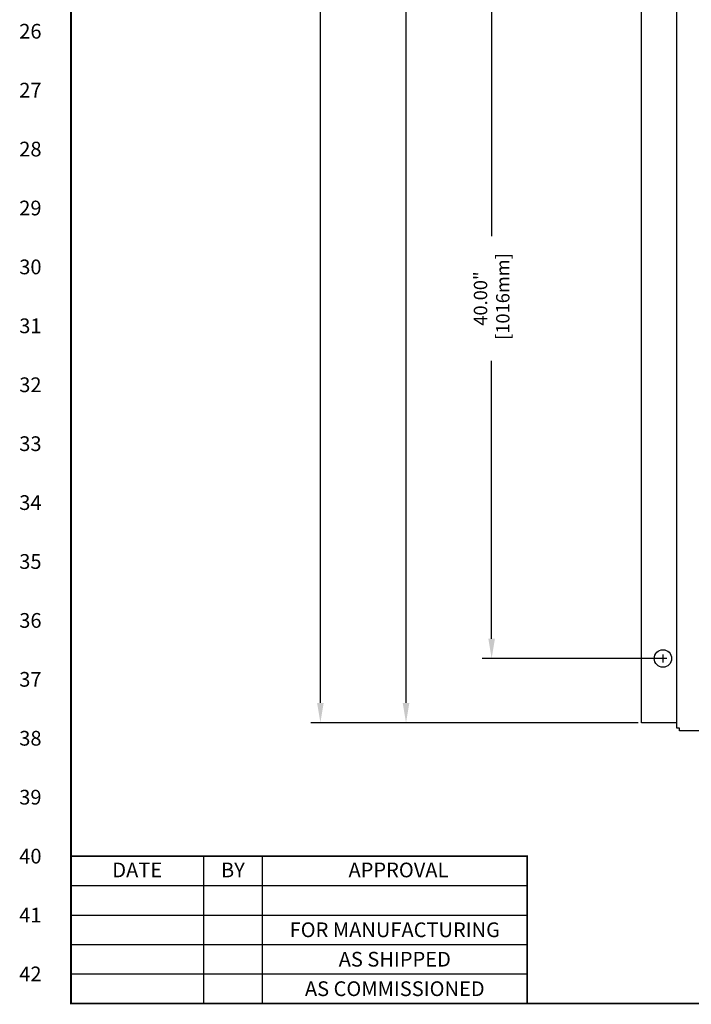
# Model space of a CAD drawing. Extents: x -0.7 to 92.6, y -0.7 to 59.6.
# Drawn here: x -0.6 to 15, y 0.5 to 23.5 of the extents above; entities that cross this region are included whole.
import ezdxf
from ezdxf.enums import TextEntityAlignment as Align

# ---------------------------------------------------------------- set-up
doc = ezdxf.new("R2010")
doc.units = 0
doc.header["$LTSCALE"] = 0.5
doc.header["$MEASUREMENT"] = 0
doc.linetypes.add('HIDDEN', pattern=[0.375, 0.25, -0.125])
doc.layers.get('0').update_dxf_attribs({"linetype": 'CONTINUOUS'})
doc.layers.get('Defpoints').update_dxf_attribs({"linetype": 'CONTINUOUS'})
for name, color, linetype in [('COVER', 1, 'CONTINUOUS'), ('DIM', 1, 'CONTINUOUS'), ('PANEL', 4, 'CONTINUOUS'), ('PLATE', 4, 'CONTINUOUS'), ('RA_BORDER', 3, 'CONTINUOUS'), ('RA_SYMS', 7, 'CONTINUOUS'), ('RA_TB', 3, 'CONTINUOUS')]:
    doc.layers.add(name, color=color, linetype=linetype)
doc.styles.add('CIM_WD', font='txt')
doc.styles.add('ROMANS', font='romans')
doc.dimstyles.new('RA-X1', dxfattribs={"dimtxt": 0.38, "dimasz": 0.18, "dimexe": 0.18, "dimexo": 0.0625, "dimgap": 0.09, "dimtad": 0, "dimtih": 1, "dimtoh": 1, "dimzin": 0, "dimdsep": 46, "dimtxsty": 'ROMANS', "dimcen": 0.09, "dimclrt": 256, "dimadec": 0, "dimazin": 0, "dimtfac": 1, "dimtofl": 0, "dimtmove": 0, "dimatfit": 3, "dimfxl": 0, "dimtolj": 1, "dimtzin": 0, "dimarcsym": 0})

# ---------------------------------------------------------------- blocks, each defined once
blk = doc.blocks.new('BDR00000')
at = {"layer": 'RA_BORDER', "linetype": 'Continuous', "const_width": 0.015}
blk.add_lwpolyline([(0.5, 0), (33, 0), (33, 21), (0, 21), (0, 0), (0.5, 0)], dxfattribs=at)
at = {"flags": 1}
for tag, p in [('TEXT1', (24.2332, 22.1732)), ('TEXT2', (24.2332, 21.8732)), ('TEXT3', (24.2332, 21.5732)), ('TEXT4', (24.2332, 21.2732))]:
    blk.add_attdef(tag, text='', height=0.1875, dxfattribs=at).set_placement(p, align=Align.MIDDLE_LEFT)
for tag, p in [('TEXT5', (4.125, -0.25)), ('TEXT6', (12.375, -0.25)), ('TEXT7', (20.625, -0.25)), ('TEXT8', (28.875, -0.25))]:
    blk.add_attdef(tag, text='', height=0.1875).set_placement(p, align=Align.MIDDLE_CENTER)
blk = doc.blocks.new('TB000001')
at = {"layer": 'RA_TB', "const_width": 0.015}
blk.add_lwpolyline([(3.875, 1.25), (0, 1.25), (0, 0), (3.875, 0), (3.875, 1.25)], dxfattribs=at)
at = {"layer": 'RA_TB'}
for points in [[(1.125, 1.25), (1.125, 0)], [(1.625, 1.25), (1.625, 0)], [(0, 1), (3.875, 1)], [(0, 0.75), (3.875, 0.75)], [(0, 0.5), (3.875, 0.5)], [(0, 0.25), (3.875, 0.25)]]:
    blk.add_lwpolyline(points, dxfattribs=at)
for tag, p in [('APPDATE1', (0.5625, 0.875)), ('APPINIT1', (1.375, 0.875)), ('APPDATE2', (0.5625, 0.625)), ('APPINIT2', (1.375, 0.625)), ('APPDATE3', (0.5625, 0.375)), ('APPINIT3', (1.375, 0.375)), ('APPDATE4', (0.5625, 0.125)), ('APPINIT4', (1.375, 0.125))]:
    blk.add_attdef(tag, text='', height=0.125).set_placement(p, align=Align.MIDDLE_CENTER)
at = {"flags": 1}
blk.add_attdef('TAG1', text='', height=0.001, dxfattribs=at).set_placement((3.8565, 0.0191), align=Align.RIGHT)
at = {"layer": 'RA_TB'}
for s, p in [('DATE', (0.5625, 1.1326)), ('BY', (1.375, 1.1326)), ('APPROVAL', (2.7812, 1.1326)), ('FOR MANUFACTURING', (2.75, 0.625)), ('AS SHIPPED', (2.75, 0.375)), ('AS COMMISSIONED', (2.75, 0.125))]:
    blk.add_text(s, height=0.125, dxfattribs=at).set_placement(p, align=Align.MIDDLE_CENTER)
blk = doc.blocks.new('*D70')
at = {"layer": 'Defpoints', "color": 0}
for p in [(13.875, 50.1), (8.375, 7.1), (13.875, 7.1)]:
    blk.add_point(p, dxfattribs=at)
at = {"layer": 'DIM', "color": 0, "lineweight": -2}
for p, q in [((13.797, 50.1), (8.15, 50.1)), ((8.375, 49.637), (8.375, 30.202)), ((8.375, 7.562), (8.375, 27.298)), ((13.797, 7.1), (8.15, 7.1))]:
    blk.add_line(p, q, dxfattribs=at)
at = {"layer": 'DIM', "color": 0}
for points in [[(8.298, 49.637), (8.452, 49.637), (8.375, 50.1)], [(8.298, 7.562), (8.452, 7.562), (8.375, 7.1)]]:
    blk.add_solid(points, dxfattribs=at)
at = {"layer": 'DIM', "insert": (8.375, 28.75), "char_height": 0.3125, "attachment_point": 5, "rotation": 90, "style": 'ROMANS'}
blk.add_mtext('\\A1;43.00"\\P [1092mm]', dxfattribs=at)
blk = doc.blocks.new('*D73')
at = {"layer": 'Defpoints', "color": 0}
for p in [(14.375, 48.6), (10.375, 8.6), (14.375, 8.6)]:
    blk.add_point(p, dxfattribs=at)
at = {"layer": 'DIM', "color": 0, "lineweight": -2}
for p, q in [((14.297, 48.6), (10.15, 48.6)), ((10.375, 48.137), (10.375, 18.452)), ((10.375, 9.062), (10.375, 15.548)), ((14.297, 8.6), (10.15, 8.6))]:
    blk.add_line(p, q, dxfattribs=at)
at = {"layer": 'DIM', "color": 0}
for points in [[(10.298, 48.137), (10.452, 48.137), (10.375, 48.6)], [(10.298, 9.062), (10.452, 9.062), (10.375, 8.6)]]:
    blk.add_solid(points, dxfattribs=at)
at = {"layer": 'DIM', "insert": (10.375, 17), "char_height": 0.3125, "attachment_point": 5, "rotation": 90, "style": 'ROMANS'}
blk.add_mtext('\\A1;40.00"\\P [1016mm]', dxfattribs=at)
blk = doc.blocks.new('*D74')
at = {"layer": 'Defpoints', "color": 0}
for p in [(6.375, 52.587), (15.002, 52.587), (13.875, 7.1)]:
    blk.add_point(p, dxfattribs=at)
at = {"layer": 'DIM', "color": 0, "lineweight": -2}
for p, q in [((14.924, 52.587), (6.15, 52.587)), ((6.375, 52.125), (6.375, 34.296)), ((6.375, 7.562), (6.375, 31.704)), ((13.797, 7.1), (6.15, 7.1))]:
    blk.add_line(p, q, dxfattribs=at)
at = {"layer": 'DIM', "color": 0}
for points in [[(6.298, 52.125), (6.452, 52.125), (6.375, 52.587)], [(6.298, 7.562), (6.452, 7.562), (6.375, 7.1)]]:
    blk.add_solid(points, dxfattribs=at)
at = {"layer": 'DIM', "insert": (6.375, 33), "char_height": 0.3125, "attachment_point": 5, "rotation": 90, "style": 'ROMANS'}
blk.add_mtext('\\A1;45.68"\\P[1160mm]', dxfattribs=at)

msp = doc.modelspace()

# ---------------------------------------------------------------- linework, layer by layer
at = {"layer": 'COVER'}
for p, q in [((14.7, 6.974), (14.7, 36.788)), ((23.888, 6.912), (14.762, 6.912))]:
    msp.add_line(p, q, dxfattribs=at)
at = {"layer": 'COVER', "linetype": 'HIDDEN'}
for p, q in [((14.762, 6.974), (14.7, 6.974)), ((14.762, 6.912), (14.762, 6.974))]:
    msp.add_line(p, q, dxfattribs=at)
at = {"layer": 'PANEL'}
for p, q in [((14.465, 8.6), (14.285, 8.6)), ((14.375, 8.69), (14.375, 8.51))]:
    msp.add_line(p, q, dxfattribs=at)
msp.add_circle((14.375, 8.6), 0.203, dxfattribs=at)
at = {"layer": 'PLATE'}
for p, q in [((13.875, 7.1), (13.875, 50.1)), ((14.7, 7.1), (13.875, 7.1))]:
    msp.add_line(p, q, dxfattribs=at)

# ---------------------------------------------------------------- block references
at = {"xscale": 2.75, "yscale": 2.75, "zscale": 2.75}
msp.add_blockref('BDR00000', (0.55, 0.55), dxfattribs=at)
at = {"layer": 'RA_SYMS', "xscale": 2.75, "yscale": 2.75, "zscale": 2.75}
msp.add_blockref('TB000001', (0.55, 0.55), dxfattribs=at)

# ---------------------------------------------------------------- texts
at = {"style": 'CIM_WD'}
for s, p in [('26', (-0.138, 23.238)), ('27', (-0.138, 21.863)), ('28', (-0.138, 20.488)), ('29', (-0.138, 19.113)), ('30', (-0.138, 17.738)), ('31', (-0.138, 16.363)), ('32', (-0.138, 14.988)), ('33', (-0.138, 13.613)), ('34', (-0.138, 12.238)), ('35', (-0.138, 10.863)), ('36', (-0.138, 9.488)), ('37', (-0.138, 8.113)), ('38', (-0.138, 6.738)), ('39', (-0.138, 5.363)), ('40', (-0.138, 3.987)), ('41', (-0.138, 2.612)), ('42', (-0.138, 1.238))]:
    msp.add_text(s, height=0.3438, dxfattribs=at).set_placement(p, align=Align.MIDDLE_RIGHT)

# ---------------------------------------------------------------- dimensions: what is measured, and where the dimension line sits
at = {"layer": 'DIM'}
dim = msp.add_linear_dim(base=(6.375, 52.587), p1=(13.875, 7.1), p2=(15.002, 52.587), angle=90, text='45.68"\\P[1160mm]', dimstyle='RA-X1', override={"dimscale": 1.25, "dimtxt": 0.25, "dimasz": 0.37, "dimtih": 0, "dimtoh": 0, "dimpost": '"\\X'}, dxfattribs=at)
dim.commit()
dim.dimension.update_dxf_attribs({"geometry": '*D74', "text_midpoint": (6.375, 33), "dimtype": 160})
for base, p1, p2, picture, middle in [((8.375, 7.1), (13.875, 50.1), (13.875, 7.1), '*D70', (8.375, 28.75)), ((10.375, 8.6), (14.375, 48.6), (14.375, 8.6), '*D73', (10.375, 17))]:
    dim = msp.add_linear_dim(base=base, p1=p1, p2=p2, angle=90, dimstyle='RA-X1', override={"dimscale": 1.25, "dimtxt": 0.25, "dimasz": 0.37, "dimtih": 0, "dimtoh": 0, "dimpost": '"\\X'}, dxfattribs=at)
    dim.commit()
    dim.dimension.update_dxf_attribs({"geometry": picture, "text_midpoint": middle, "dimtype": 160})

doc.saveas('drawing.dxf')
